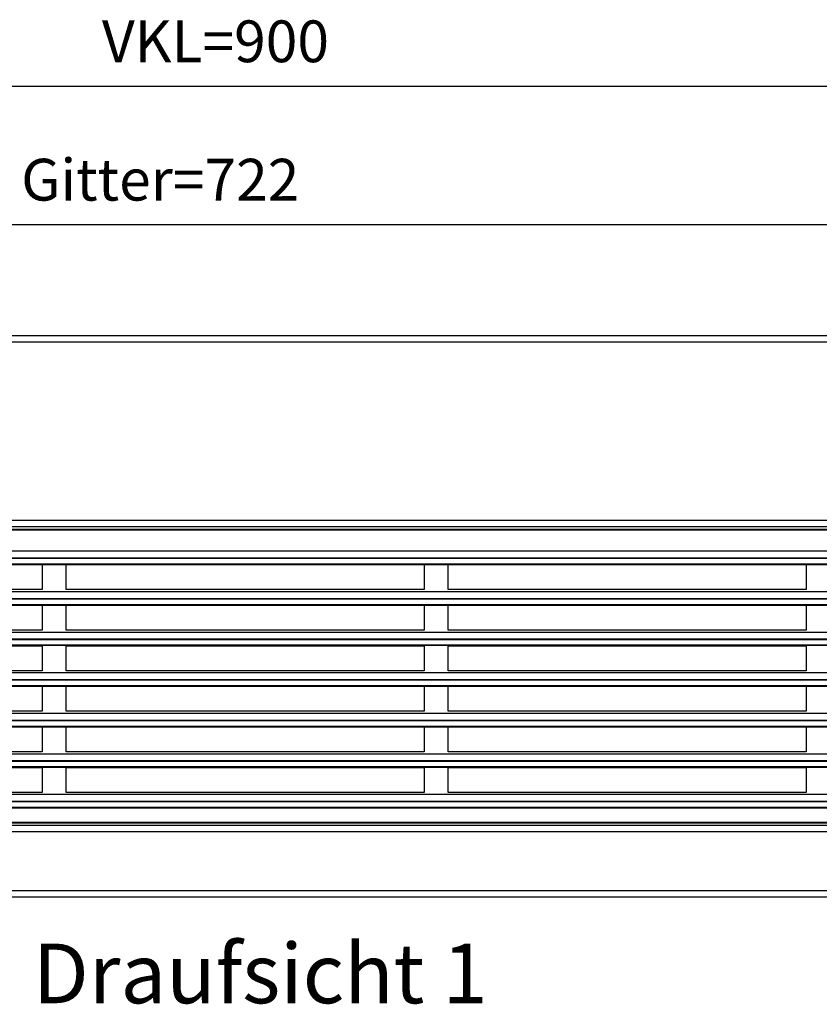
# Model space of a CAD drawing. Units: millimetres. Extents: x 28 to 622, y -25 to 395.
# Drawn here: x 222 to 289, y 134 to 216 of the extents above; entities that cross this region are included whole.
import ezdxf

# ---------------------------------------------------------------- set-up
doc = ezdxf.new("R2010")
doc.units = ezdxf.units.MM
doc.layers.add('1', color=7, linetype='Continuous')
doc.styles.add('CONVERTER_11', font='txt.shx', dxfattribs={"width": 0.9})
doc.dimstyles.new('ME10_DIM_22', dxfattribs={"dimtxt": 17.5, "dimasz": 17.5, "dimexe": 10, "dimexo": 0, "dimgap": 10, "dimtad": 1, "dimdsep": 46, "dimtxsty": 'CONVERTER_11', "dimsah": 1, "dimcen": 0.09, "dimclrd": 2, "dimclre": 2, "dimclrt": 3, "dimadec": 0, "dimazin": 0, "dimtfac": 1, "dimtdec": 4, "dimtix": 1, "dimtmove": 0, "dimatfit": 3, "dimfxl": 0, "dimtolj": 1, "dimtzin": 0, "dimarcsym": 0})
doc.dimstyles.new('ME10_DIM_23', dxfattribs={"dimtxt": 17.5, "dimasz": 17.5, "dimexe": 10, "dimexo": 0, "dimgap": 10, "dimtad": 1, "dimdsep": 46, "dimtxsty": 'CONVERTER_11', "dimsah": 1, "dimcen": 0.09, "dimclrd": 2, "dimclre": 2, "dimclrt": 3, "dimadec": 0, "dimazin": 0, "dimtfac": 1, "dimtdec": 4, "dimtix": 1, "dimtmove": 0, "dimatfit": 3, "dimfxl": 0, "dimtolj": 1, "dimtzin": 0, "dimarcsym": 0})

# ---------------------------------------------------------------- blocks, each defined once
blk = doc.blocks.new('lueftungsgitter_bg61_rechts_gekuerzt_02__20', base_point=(764.56, 745.44))
at = {"color": 1, "linetype": 'Continuous'}
for p, q in [((764.56, 868.44), (1486.56, 868.44)), ((764.56, 868.14), (1486.56, 868.14)), ((767.06, 859.33), (1484.06, 859.33)), ((766.15, 856.27), (1484.97, 856.27)), ((767.06, 856.47), (1484.06, 856.47)), ((764.56, 853.95), (1486.56, 853.95)), ((764.56, 853.65), (1486.56, 853.65)), ((967.06, 853.64), (1117.06, 853.64)), ((1117.06, 853.64), (1117.06, 843.14)), ((1127.06, 853.64), (1277.06, 853.64)), ((1127.06, 843.14), (1127.06, 853.64)), ((1277.06, 853.64), (1277.06, 843.14)), ((1287.06, 853.64), (1437.06, 853.64)), ((1287.06, 843.14), (1287.06, 853.64)), ((1437.06, 853.64), (1437.06, 843.14)), ((767.06, 842.34), (1484.06, 842.34)), ((1117.06, 843.14), (967.06, 843.14)), ((1277.06, 843.14), (1127.06, 843.14)), ((1437.06, 843.14), (1287.06, 843.14)), ((766.15, 839.28), (1484.97, 839.28)), ((767.06, 839.48), (1484.06, 839.48)), ((764.56, 836.95), (1486.56, 836.95)), ((764.56, 836.65), (1486.56, 836.65)), ((967.06, 836.64), (1117.06, 836.64)), ((1117.06, 836.64), (1117.06, 826.14)), ((1127.06, 836.64), (1277.06, 836.64)), ((1127.06, 826.14), (1127.06, 836.64)), ((1277.06, 836.64), (1277.06, 826.14)), ((1287.06, 836.64), (1437.06, 836.64)), ((1287.06, 826.14), (1287.06, 836.64)), ((1437.06, 836.64), (1437.06, 826.14)), ((767.06, 825.34), (1484.06, 825.34)), ((1117.06, 826.14), (967.06, 826.14)), ((1277.06, 826.14), (1127.06, 826.14)), ((1437.06, 826.14), (1287.06, 826.14)), ((766.15, 822.28), (1484.97, 822.28)), ((767.06, 822.48), (1484.06, 822.48)), ((764.56, 819.96), (1486.56, 819.96)), ((1486.56, 819.66), (764.56, 819.66)), ((967.06, 819.64), (1117.06, 819.64)), ((1117.06, 819.64), (1117.06, 809.14)), ((1127.06, 819.64), (1277.06, 819.64)), ((1127.06, 809.14), (1127.06, 819.64)), ((1277.06, 819.64), (1277.06, 809.14)), ((1287.06, 819.64), (1437.06, 819.64)), ((1287.06, 809.14), (1287.06, 819.64)), ((1437.06, 819.64), (1437.06, 809.14)), ((1117.06, 809.14), (967.06, 809.14)), ((1277.06, 809.14), (1127.06, 809.14)), ((1437.06, 809.14), (1287.06, 809.14)), ((766.15, 805.29), (1484.97, 805.29)), ((767.06, 808.35), (1484.06, 808.35)), ((767.06, 805.49), (1484.06, 805.49)), ((764.56, 802.96), (1486.56, 802.96)), ((764.56, 802.66), (1486.56, 802.66)), ((967.06, 802.64), (1117.06, 802.64)), ((1117.06, 802.64), (1117.06, 792.14)), ((1127.06, 792.14), (1127.06, 802.64)), ((1127.06, 802.64), (1277.06, 802.64)), ((1277.06, 802.64), (1277.06, 792.14)), ((1287.06, 802.64), (1437.06, 802.64)), ((1287.06, 792.14), (1287.06, 802.64)), ((1437.06, 802.64), (1437.06, 792.14)), ((766.15, 788.29), (1484.97, 788.29)), ((767.06, 791.35), (1484.06, 791.35)), ((767.06, 788.49), (1484.06, 788.49)), ((1117.06, 792.14), (967.06, 792.14)), ((1277.06, 792.14), (1127.06, 792.14)), ((1437.06, 792.14), (1287.06, 792.14)), ((764.56, 785.97), (1486.56, 785.97)), ((764.56, 785.67), (1486.56, 785.67)), ((967.06, 785.64), (1117.06, 785.64)), ((1117.06, 785.64), (1117.06, 775.14)), ((1127.06, 785.64), (1277.06, 785.64)), ((1127.06, 775.14), (1127.06, 785.64)), ((1277.06, 785.64), (1277.06, 775.14)), ((1287.06, 785.64), (1437.06, 785.64)), ((1287.06, 775.14), (1287.06, 785.64)), ((1437.06, 785.64), (1437.06, 775.14)), ((767.06, 774.36), (1484.06, 774.36)), ((1117.06, 775.14), (967.06, 775.14)), ((1277.06, 775.14), (1127.06, 775.14)), ((1437.06, 775.14), (1287.06, 775.14)), ((764.56, 768.97), (1486.56, 768.97)), ((764.56, 768.68), (1486.56, 768.68)), ((766.15, 771.3), (1484.97, 771.3)), ((767.06, 771.5), (1484.06, 771.5)), ((967.06, 768.64), (1117.06, 768.64)), ((1117.06, 768.64), (1117.06, 758.14)), ((1127.06, 758.14), (1127.06, 768.64)), ((1127.06, 768.64), (1277.06, 768.64)), ((1277.06, 768.64), (1277.06, 758.14)), ((1287.06, 768.64), (1437.06, 768.64)), ((1287.06, 758.14), (1287.06, 768.64)), ((1437.06, 768.64), (1437.06, 758.14)), ((767.06, 757.36), (1484.06, 757.36)), ((1117.06, 758.14), (967.06, 758.14)), ((1277.06, 758.14), (1127.06, 758.14)), ((1437.06, 758.14), (1287.06, 758.14)), ((764.56, 751.98), (1486.56, 751.98)), ((764.56, 751.68), (1486.56, 751.68)), ((766.15, 754.3), (1484.97, 754.3)), ((767.06, 754.5), (1484.06, 754.5)), ((764.56, 745.74), (1486.56, 745.74)), ((764.56, 745.44), (1486.56, 745.44))]:
    blk.add_line(p, q, dxfattribs=at)
blk = doc.blocks.new('fensterbank_bg61__24', base_point=(752.06, 856.44))
at = {"color": 1, "linetype": 'Continuous'}
for p, q in [((1649.06, 949.44), (755.06, 949.44)), ((1649.06, 946.84), (755.06, 946.84)), ((1649.06, 872.04), (755.06, 872.04)), ((1649.06, 869.44), (755.06, 869.44))]:
    blk.add_line(p, q, dxfattribs=at)
blk = doc.blocks.new('frontpaneel_bg61__25', base_point=(752.06, 714.44))
at = {"color": 1, "linetype": 'Continuous'}
for p, q in [((754.73, 744.44), (1649.39, 744.44)), ((752.06, 741.84), (1652.06, 741.84)), ((755.06, 717.04), (1649.06, 717.04)), ((755.06, 714.44), (1649.06, 714.44))]:
    blk.add_line(p, q, dxfattribs=at)
blk = doc.blocks.new('verkleidung_umluft_bg61_wandstehend_c2_rechts_02__36', base_point=(752.06, 713.39))
for name, p in [('fensterbank_bg61__24', (752.06, 856.44)), ('lueftungsgitter_bg61_rechts_gekuerzt_02__20', (764.56, 745.44)), ('frontpaneel_bg61__25', (752.06, 714.44))]:
    blk.add_blockref(name, p)
blk = doc.blocks.new('*D104')
at = {"layer": '1', "color": 2, "linetype": 'Continuous'}
for p, q in [((764.56, 868.14), (764.56, 1006.17)), ((1486.56, 868.44), (1486.56, 1006.17)), ((764.56, 996.17), (1486.56, 996.17))]:
    blk.add_line(p, q, dxfattribs=at)
at = {"layer": '1', "color": 2}
for points in [[(782.06, 998.47), (782.06, 993.86), (764.56, 996.17)], [(1469.06, 993.86), (1469.06, 998.47), (1486.56, 996.17)]]:
    blk.add_solid(points, dxfattribs=at)
at = {"layer": '1', "color": 3, "insert": (1108.21, 1006.16), "char_height": 17.5, "attachment_point": 7, "rotation": 0.0001, "line_spacing_factor": 0.60024, "style": 'CONVERTER_11'}
blk.add_mtext('\\C3;Gitter=\\C3;722', dxfattribs=at)
blk = doc.blocks.new('*D105')
at = {"layer": '1', "color": 2, "linetype": 'Continuous'}
for p, q in [((752.06, 946.44), (752.06, 1064.15)), ((1652.06, 946.44), (1652.06, 1064.15)), ((752.06, 1054.15), (1652.06, 1054.15))]:
    blk.add_line(p, q, dxfattribs=at)
at = {"layer": '1', "color": 2}
for points in [[(769.56, 1056.45), (769.56, 1051.85), (752.06, 1054.15)], [(1634.56, 1051.85), (1634.56, 1056.45), (1652.06, 1054.15)]]:
    blk.add_solid(points, dxfattribs=at)
at = {"layer": '1', "color": 3, "insert": (1142.03, 1064.15), "char_height": 17.5, "attachment_point": 7, "rotation": 0.0001, "line_spacing_factor": 0.60024, "style": 'CONVERTER_11'}
blk.add_mtext('\\C3;VKL=\\C3;900', dxfattribs=at)
blk = doc.blocks.new('Draufsicht_1', base_point=(677.061, 754.935))
blk.add_blockref('verkleidung_umluft_bg61_wandstehend_c2_rechts_02__36', (752.061, 713.385))
at = {"layer": '1', "color": 7, "insert": (1208.353, 694.809), "char_height": 25, "attachment_point": 2, "line_spacing_factor": 1.320528, "style": 'CONVERTER_11'}
blk.add_mtext('Draufsicht 1', dxfattribs=at)
at = {"layer": '1'}
for base, p1, p2, dimstyle, override, picture, middle in [((752.061, 1054.149), (1652.061, 946.435), (752.061, 946.435), 'ME10_DIM_23', {"dimpost": 'VKL=<>'}, '*D105', (1186.304, 1072.899)), ((764.561, 996.165), (1486.561, 868.435), (764.561, 868.135), 'ME10_DIM_22', {"dimpost": 'Gitter=<>'}, '*D104', (1186.567, 1014.915))]:
    dim = blk.add_linear_dim(base=base, p1=p1, p2=p2, dimstyle=dimstyle, override=override, dxfattribs=at)
    dim.commit()
    dim.dimension.update_dxf_attribs({"geometry": picture, "text_midpoint": middle, "text_rotation": 0.00014})

msp = doc.modelspace()

# ---------------------------------------------------------------- block references
at = {"xscale": 0.2, "yscale": 0.2, "zscale": 0.2}
msp.add_blockref('Draufsicht_1', (135.412, 150.987), dxfattribs=at)

doc.saveas('drawing.dxf')
